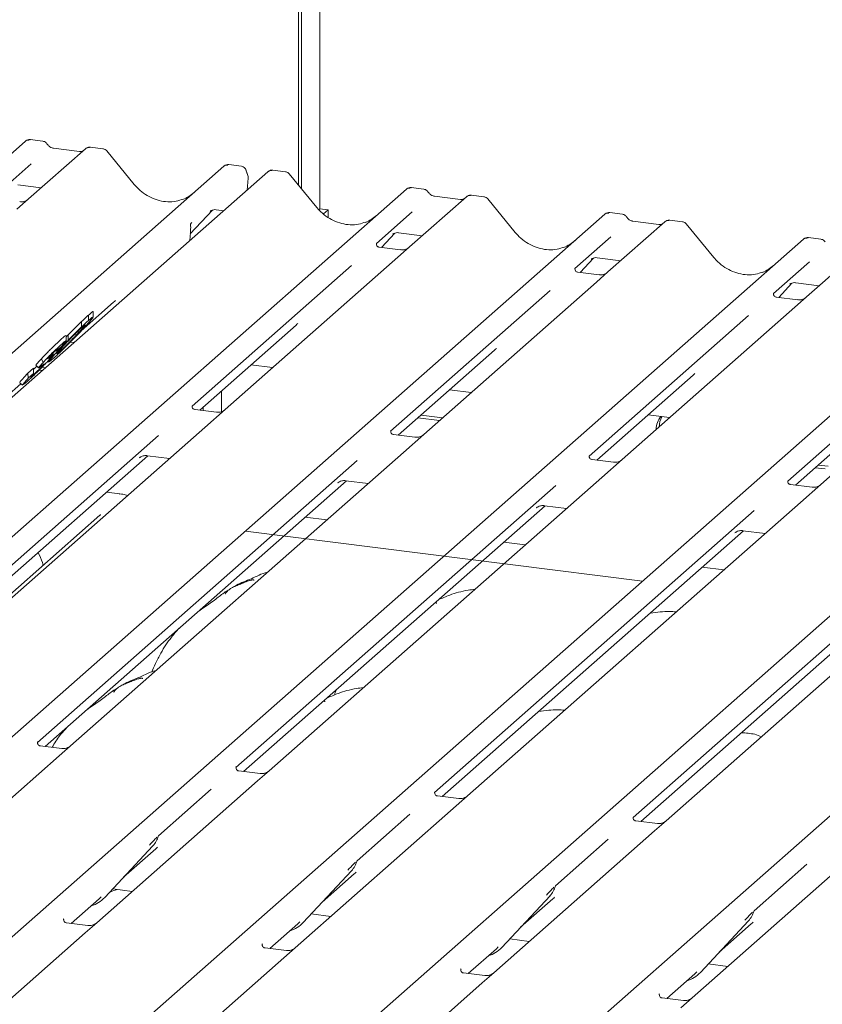
# Model space of a CAD drawing. Units: millimetres. Extents: x 5 to 415, y -14 to 292.
# Drawn here: x 293 to 305, y 122 to 135 of the extents above; entities that cross this region are included whole.
import ezdxf

# ---------------------------------------------------------------- set-up
doc = ezdxf.new("R2010")
doc.units = ezdxf.units.MM

msp = doc.modelspace()

# ---------------------------------------------------------------- linework, layer by layer
at = {"color": 7, "linetype": 'Continuous', "lineweight": 15}
for p, q in [((297.21118, 133.14878), (297.21118, 144.0595)), ((297.2536, 133.09713), (297.2536, 144.09692)), ((297.51051, 144.02179), (297.51051, 132.82122)), ((276.51481, 118.86945), (293.40274, 133.7632)), ((293.40274, 133.7632), (293.40315, 133.76357)), ((293.646, 133.76246), (293.4711, 133.78449)), ((294.15563, 133.61983), (293.79328, 133.66548)), ((293.79407, 133.66536), (293.79328, 133.66548)), ((294.48375, 133.65691), (294.30885, 133.67895)), ((294.24035, 133.65767), (293.44534, 132.95654)), ((294.15563, 133.61983), (294.15456, 133.61992)), ((294.24205, 133.65909), (294.23933, 133.65676)), ((294.92136, 133.15952), (294.5368, 133.62764)), ((279.28364, 118.52061), (296.17156, 133.41436)), ((293.48493, 133.44544), (292.98357, 133.00328)), ((296.17156, 133.41436), (296.17198, 133.41473)), ((296.41447, 133.41366), (296.23993, 133.43565)), ((296.78468, 133.33712), (279.89675, 118.44337)), ((296.793, 133.34312), (296.78522, 133.33714)), ((297.02808, 133.33636), (296.85354, 133.35835)), ((297.46569, 132.83897), (297.08113, 133.30709)), ((293.29477, 133.15501), (293.62344, 133.1136)), ((296.49375, 133.08054), (296.50858, 133.24737)), ((298.95916, 133.09306), (298.78425, 133.1151)), ((281.82796, 118.20006), (298.71589, 133.09381)), ((298.71589, 133.09381), (298.71631, 133.09418)), ((299.55351, 132.98828), (298.75849, 132.28714)), ((299.46878, 132.95043), (299.10643, 132.99609)), ((299.5552, 132.9897), (299.55249, 132.98737)), ((299.79691, 132.98752), (299.622, 133.00955)), ((293.44534, 132.95654), (293.28473, 132.81489)), ((300.23451, 132.49013), (299.84995, 132.95825)), ((284.59679, 117.85122), (301.48472, 132.74497)), ((295.70197, 132.46988), (296.01175, 132.80024)), ((295.98044, 132.78404), (295.98706, 132.79049)), ((296.0636, 132.80617), (296.16776, 132.79305)), ((297.51051, 132.82122), (297.49415, 132.80679)), ((297.51051, 132.82122), (297.62276, 132.80707)), ((297.62276, 132.80707), (297.55766, 132.74966)), ((297.62276, 132.70073), (297.62276, 132.80707)), ((298.79808, 132.77605), (298.29672, 132.33389)), ((301.48472, 132.74497), (301.48513, 132.74534)), ((301.72798, 132.74422), (301.55308, 132.76626)), ((295.70538, 132.601), (295.70537, 132.60071)), ((295.72357, 132.6296), (295.71459, 132.61911)), ((295.7148, 132.61923), (295.71723, 132.62231)), ((302.32233, 132.63944), (301.52732, 131.9383)), ((302.23761, 132.6016), (301.87526, 132.64725)), ((302.32403, 132.64086), (302.32131, 132.63853)), ((302.56573, 132.63868), (302.39083, 132.66071)), ((303.00334, 132.14129), (302.61878, 132.60941)), ((295.69535, 132.37642), (295.70337, 132.48955)), ((295.70336, 132.48952), (295.70499, 132.50909)), ((298.37036, 132.28163), (298.55608, 132.47969)), ((298.52477, 132.46349), (298.53139, 132.46993)), ((298.60793, 132.48562), (298.93659, 132.44421)), ((301.56691, 132.42721), (301.06555, 131.98505)), ((287.36562, 117.50238), (304.25354, 132.39613)), ((298.30171, 132.33979), (298.29718, 132.33499)), ((304.25354, 132.39613), (304.25396, 132.3965)), ((305.09116, 132.2906), (304.29615, 131.58946)), ((304.49681, 132.39538), (304.32191, 132.41742)), ((298.63595, 132.24817), (298.33705, 132.28583)), ((298.75849, 132.28714), (298.59789, 132.1455)), ((290.13444, 117.15354), (307.02237, 132.04729)), ((297.95156, 132.02948), (295.727, 130.0676)), ((298.59789, 132.1455), (296.18901, 130.02107)), ((301.13918, 131.93279), (301.3249, 132.13085)), ((301.2936, 132.11465), (301.30021, 132.12109)), ((301.37675, 132.13678), (301.70542, 132.09537)), ((304.33574, 132.07837), (303.83438, 131.63621)), ((301.07053, 131.99095), (301.06601, 131.98615)), ((301.40478, 131.89933), (301.10587, 131.93699)), ((301.52732, 131.9383), (301.36671, 131.79666)), ((301.36671, 131.79666), (298.95784, 129.67223)), ((303.90801, 131.58395), (304.09373, 131.78201)), ((304.06242, 131.76581), (304.06904, 131.77225)), ((304.14558, 131.78794), (304.47424, 131.74653)), ((292.90327, 116.8047), (309.7912, 131.69845)), ((300.72039, 131.68064), (298.49582, 129.71876)), ((303.83936, 131.64211), (303.83484, 131.63731)), ((294.18202, 131.11884), (294.6327, 131.5163)), ((304.17361, 131.55049), (303.8747, 131.58815)), ((304.29615, 131.58946), (304.13554, 131.44782)), ((294.28323, 131.26128), (294.28323, 131.33671)), ((294.34914, 131.30273), (294.34914, 131.38285)), ((295.67209, 116.45586), (312.56002, 131.34961)), ((303.48921, 131.3318), (301.26465, 129.36992)), ((304.13554, 131.44782), (301.72666, 129.32339)), ((294.18621, 131.17207), (294.18621, 131.24749)), ((295.83408, 130.01138), (297.17702, 131.19574)), ((293.97255, 131.03422), (293.99718, 131.05983)), ((293.99718, 130.98441), (293.99718, 131.05983)), ((306.90437, 131.09898), (304.49549, 128.97455)), ((293.97255, 130.98049), (293.97255, 131.05127)), ((294.02805, 130.95886), (294.08049, 130.95225)), ((306.25804, 130.98296), (304.03348, 129.02108)), ((293.78849, 130.77953), (293.78849, 130.8077)), ((293.90438, 130.89976), (293.82932, 130.83237)), ((293.82932, 130.83237), (293.85625, 130.8631)), ((293.84331, 130.79491), (293.87095, 130.81783)), ((293.87095, 130.81783), (293.87095, 130.83642)), ((298.60291, 129.66254), (299.94585, 130.8469)), ((293.62609, 130.72718), (293.64863, 130.67594)), ((293.71323, 130.69146), (293.72443, 130.68057)), ((293.79089, 130.73174), (293.73535, 130.68574)), ((296.54837, 130.64132), (296.84932, 130.60341)), ((293.43607, 130.52635), (293.51522, 130.59741)), ((293.43607, 130.52635), (293.44016, 130.4546)), ((293.44016, 130.4546), (293.51522, 130.52199)), ((293.51522, 130.52199), (293.51522, 130.59741)), ((293.54875, 130.63588), (293.5856, 130.60008)), ((293.55103, 130.63824), (293.549, 130.63784)), ((293.549, 130.63784), (293.58584, 130.60204)), ((293.58788, 130.60243), (293.58584, 130.60204)), ((293.62056, 130.62353), (293.59346, 130.60352)), ((293.59549, 130.57041), (293.64103, 130.56468)), ((293.63352, 130.60838), (293.68345, 130.60209)), ((293.13903, 130.19901), (293.34041, 130.37661)), ((293.32296, 130.39357), (293.3598, 130.35777)), ((293.42272, 130.40704), (293.37626, 130.3677)), ((293.47193, 130.46876), (293.50289, 130.49324)), ((301.37173, 129.3137), (302.71468, 130.49806)), ((296.13872, 130.28005), (296.13872, 129.99054)), ((299.3172, 130.29249), (299.61815, 130.25457)), ((304.14056, 128.96486), (305.4835, 130.14922)), ((296.06647, 129.9821), (295.76805, 130.0197)), ((295.83939, 130.01071), (295.83939, 130.01606)), ((295.88181, 130.00536), (295.88181, 130.05348)), ((296.18901, 130.02107), (295.90477, 129.7704)), ((298.87773, 129.90491), (299.17868, 129.867)), ((298.92016, 129.94233), (299.22111, 129.90441)), ((302.08603, 129.94365), (302.38697, 129.90573)), ((295.90477, 129.7704), (291.26316, 125.67688)), ((295.26041, 129.65611), (290.80139, 125.72363)), ((298.8353, 129.63326), (298.53688, 129.67086)), ((298.95784, 129.67223), (298.6736, 129.42156)), ((298.6736, 129.42156), (294.03199, 125.32804)), ((290.90823, 125.66719), (295.11142, 129.37405)), ((298.02924, 129.30727), (293.57022, 125.37479)), ((294.98934, 129.34336), (294.99816, 129.35195)), ((295.10318, 129.37509), (295.41237, 129.33614)), ((301.60413, 129.28442), (301.30571, 129.32202)), ((301.72666, 129.32339), (301.44242, 129.07272)), ((304.41539, 129.20723), (304.55745, 129.18934)), ((304.45781, 129.24465), (304.59988, 129.22675)), ((293.67706, 125.31835), (297.88025, 129.02521)), ((301.44242, 129.07272), (296.80081, 124.9792)), ((297.75816, 128.99452), (297.76698, 129.00311)), ((297.87201, 129.02625), (298.1812, 128.9873)), ((294.72132, 128.84283), (294.5356, 128.86623)), ((300.79807, 128.95843), (296.33905, 125.02595)), ((304.37295, 128.93558), (304.07453, 128.97318)), ((304.49549, 128.97455), (304.21125, 128.72388)), ((304.21125, 128.72388), (299.56964, 124.63036)), ((296.44588, 124.96951), (300.64907, 128.67637)), ((303.56689, 128.6096), (299.10787, 124.67711)), ((300.52699, 128.64568), (300.53581, 128.65427)), ((300.64083, 128.67741), (300.95002, 128.63846)), ((294.44275, 128.5429), (291.1498, 125.63878)), ((297.60537, 128.47947), (297.30443, 128.51739)), ((296.47196, 128.32414), (302.00962, 127.62646)), ((299.21471, 124.62067), (303.4179, 128.32754)), ((306.98008, 128.37504), (302.33847, 124.28152)), ((303.40966, 128.32857), (303.71885, 128.28962)), ((300.3742, 128.13063), (300.07325, 128.16855)), ((306.33572, 128.26076), (301.8767, 124.32827)), ((303.29582, 128.29684), (303.30464, 128.30543)), ((301.98353, 124.27183), (306.18673, 127.9787)), ((303.14303, 127.78179), (302.84208, 127.81971)), ((297.74186, 126.11245), (297.72371, 126.07005)), ((297.72459, 126.06968), (297.71217, 126.03578)), ((293.5752, 125.38069), (293.57068, 125.37589)), ((293.90945, 125.28907), (293.61054, 125.32673)), ((294.03199, 125.32804), (293.87138, 125.1864)), ((293.87138, 125.1864), (291.62782, 123.20777)), ((296.34403, 125.03185), (296.3395, 125.02705)), ((296.67828, 124.94023), (296.37937, 124.97789)), ((296.80081, 124.9792), (296.64021, 124.83756)), ((296.64021, 124.83756), (294.39665, 122.85893)), ((295.99388, 124.72154), (295.25901, 124.07345)), ((299.11285, 124.68301), (299.10833, 124.67821)), ((299.4471, 124.59139), (299.1482, 124.62905)), ((299.56964, 124.63036), (299.40903, 124.48872)), ((299.40903, 124.48872), (297.16548, 122.51009)), ((298.76271, 124.3727), (298.02784, 123.72461)), ((301.88168, 124.33417), (301.87716, 124.32937)), ((302.21593, 124.24255), (301.91702, 124.28021)), ((302.33847, 124.28152), (302.17786, 124.13988)), ((295.25377, 124.06198), (295.25765, 124.07148)), ((302.17786, 124.13988), (299.9343, 122.16125)), ((294.50945, 123.21108), (295.1814, 123.93356)), ((295.1814, 123.93356), (295.1809, 123.93307)), ((301.53153, 124.02386), (300.79666, 123.37577)), ((294.77151, 123.49285), (295.21934, 123.8878)), ((304.94669, 123.79104), (302.70313, 121.81241)), ((298.0226, 123.71314), (298.02647, 123.72264)), ((304.30036, 123.67502), (303.56549, 123.02693)), ((297.27827, 122.86224), (297.95023, 123.58472)), ((297.54034, 123.14401), (297.98817, 123.53896)), ((297.95023, 123.58472), (297.94973, 123.58423)), ((300.79143, 123.3643), (300.7953, 123.3738)), ((294.60757, 123.31658), (294.59633, 123.29)), ((294.61979, 123.32972), (294.89164, 123.29547)), ((300.0471, 122.5134), (300.71905, 123.23588)), ((300.71905, 123.23588), (300.71855, 123.23539)), ((294.04172, 122.84923), (294.43284, 123.19417)), ((294.43284, 123.19417), (294.45931, 123.21995)), ((294.50945, 123.21108), (294.50894, 123.21059)), ((300.30916, 122.79517), (300.757, 123.19012)), ((297.38861, 122.98088), (297.66047, 122.94663)), ((303.56025, 123.01546), (303.56413, 123.02497)), ((293.93987, 122.91158), (293.93534, 122.90678)), ((294.27411, 122.81996), (293.97521, 122.85761)), ((294.39665, 122.85893), (294.23604, 122.71729)), ((296.81055, 122.5004), (297.20167, 122.84533)), ((297.20167, 122.84533), (297.22813, 122.87111)), ((297.27827, 122.86224), (297.27777, 122.86175)), ((302.81593, 122.16456), (303.48788, 122.88704)), ((303.07799, 122.44633), (303.52582, 122.84128)), ((303.48788, 122.88704), (303.48738, 122.88655)), ((294.23604, 122.71729), (291.99249, 120.73866)), ((296.70869, 122.56274), (296.70417, 122.55794)), ((300.15744, 122.63204), (300.42929, 122.59779)), ((297.04294, 122.47112), (296.74403, 122.50878)), ((297.16548, 122.51009), (297.00487, 122.36845)), ((299.57937, 122.15156), (299.9705, 122.49649)), ((299.9705, 122.49649), (299.99696, 122.52227)), ((300.0471, 122.5134), (300.0466, 122.51291)), ((297.00487, 122.36845), (294.76131, 120.38982)), ((302.92627, 122.2832), (303.19812, 122.24895)), ((299.47752, 122.2139), (299.47299, 122.2091)), ((299.81176, 122.12228), (299.51286, 122.15994)), ((299.9343, 122.16125), (299.7737, 122.01961)), ((302.3482, 121.80272), (302.73932, 122.14765)), ((302.73932, 122.14765), (302.76578, 122.17343)), ((302.81593, 122.16456), (302.81542, 122.16408)), ((299.7737, 122.01961), (297.53014, 120.04098)), ((302.24634, 121.86506), (302.24182, 121.86026)), ((302.58059, 121.77344), (302.28169, 121.8111)), ((302.70313, 121.81241), (302.54252, 121.67077))]:
    msp.add_line(p, q, dxfattribs=at)
at = {"color": 7, "linetype": 'Continuous', "lineweight": 15, "flags": 128}
msp.add_lwpolyline([(294.71132, 128.83888), (294.71671, 128.84225), (294.72132, 128.84283)], dxfattribs=at)
at = {"color": 7, "linetype": 'Continuous', "lineweight": 15}
for centre, radius, start, end in [((293.44619, 133.71262), 0.06669, 81.841587, 130.661207), ((293.44811, 133.71151), 0.06879, 82.627645, 130.810808), ((294.2863, 133.60587), 0.06926, 82.763885, 129.737753), ((296.21501, 133.36378), 0.06669, 81.841587, 130.661207), ((296.21694, 133.36267), 0.06879, 82.627645, 130.810808), ((296.38906, 133.258), 0.12, 0, 26.795649), ((296.38906, 133.258), 0.12, 354.919592, 0), ((296.83209, 133.28667), 0.0691, 82.595888, 124.97484), ((298.75934, 133.04322), 0.06669, 81.841587, 130.661207), ((298.76126, 133.04211), 0.06879, 82.627645, 130.810808), ((299.59945, 132.93647), 0.06926, 82.763885, 129.737753), ((301.52817, 132.69438), 0.06669, 81.841587, 130.661207), ((301.53009, 132.69327), 0.06879, 82.627645, 130.810808), ((302.36828, 132.58763), 0.06926, 82.763885, 129.737753), ((304.29699, 132.34554), 0.06669, 81.841587, 130.661207), ((304.29892, 132.34443), 0.06879, 82.627645, 130.810808), ((302.43607, 129.75324), 0.23602, 134.866461, 182.935965), ((302.48301, 129.78997), 0.24049, 147.501427, 182.717449), ((294.9427, 124.15301), 0.32421, 317.282894, 344.881837), ((297.71152, 123.80417), 0.32421, 317.282894, 344.881837), ((300.48035, 123.45533), 0.32421, 317.282894, 344.881837), ((294.20807, 123.49213), 0.41205, 285.983139, 316.901652), ((303.24918, 123.10649), 0.32421, 317.282894, 344.881837), ((296.9769, 123.14329), 0.41205, 285.983139, 316.901652), ((299.74572, 122.79445), 0.41205, 285.983139, 316.901652), ((302.51455, 122.44561), 0.41205, 285.983139, 316.901652)]:
    msp.add_arc(centre, radius, start, end, dxfattribs=at)
for centre, major_axis, ratio, start_param, end_param in [((295.3513, 133.54429), (-0.28732, 0.57583), 0.91341487, 3.06791717, 3.37988787), ((297.89563, 133.22374), (-0.28732, 0.57583), 0.91341487, 3.06791717, 3.37988787), ((295.45063, 132.35005), (0.30315, 0.31895), 0.02768017, 5.71290404, 5.79959788), ((300.66445, 132.8749), (-0.28732, 0.57583), 0.91341487, 3.06791717, 3.37988787), ((303.43328, 132.52606), (-0.28732, 0.57583), 0.91341487, 3.06791717, 3.37988787), ((294.30682, 131.8689), (0.34823, -0.33107), 0.85686568, 6.20780671, 6.29507317), ((296.85115, 131.54835), (0.34823, -0.33107), 0.85686568, 6.20780671, 6.29507317), ((299.61997, 131.19951), (0.34823, -0.33107), 0.85686568, 6.20780671, 6.29507317), ((302.3888, 130.85067), (0.34823, -0.33107), 0.85686568, 6.20780671, 6.29507317), ((294.89347, 124.24041), (0.34823, -0.33107), 0.85686568, 6.20780671, 6.29507317), ((297.66229, 123.89157), (0.34823, -0.33107), 0.85686568, 6.20780671, 6.29507317), ((300.43112, 123.54273), (0.34823, -0.33107), 0.85686568, 6.20780671, 6.29507317), ((303.19995, 123.19389), (0.34823, -0.33107), 0.85686568, 6.20780671, 6.29507317)]:
    msp.add_ellipse(centre, major_axis=major_axis, ratio=ratio, start_param=start_param, end_param=end_param, dxfattribs=at)
for points, knots in [([(293.4723, 133.78368), (293.47088, 133.78409), (293.45946, 133.7874), (293.43595, 133.78312), (293.41461, 133.77323), (293.40481, 133.76497), (293.40315, 133.76357)], [0, 0, 0, 0, 0.059817639, 0.482104862, 0.912504496, 1, 1, 1, 1]), ([(293.70382, 133.7246), (293.70018, 133.7302), (293.69117, 133.74407), (293.67009, 133.75766), (293.6531, 133.76045), (293.64585, 133.76164)], [0, 0, 0, 0, 0.27949798, 0.69245984, 1, 1, 1, 1]), ([(293.79328, 133.66548), (293.78751, 133.66651), (293.77069, 133.6695), (293.7409, 133.6842), (293.71665, 133.7071), (293.70609, 133.72317), (293.70361, 133.72694)], [0, 0, 0, 0, 0.17964884, 0.52395871, 0.88853061, 1, 1, 1, 1]), ([(294.30884, 133.67771), (294.30521, 133.67851), (294.29137, 133.68156), (294.26612, 133.67482), (294.24437, 133.66394), (294.23682, 133.65372), (294.23586, 133.65243)], [0, 0, 0, 0, 0.13780127, 0.52642118, 0.94030225, 1, 1, 1, 1]), ([(294.20136, 133.62881), (294.19578, 133.62549), (294.18292, 133.61784), (294.1655, 133.61911), (294.15563, 133.61983)], [0, 0, 0, 0, 0.43369018, 1, 1, 1, 1]), ([(294.53609, 133.62652), (294.53356, 133.63005), (294.52527, 133.64164), (294.50615, 133.65279), (294.4898, 133.65504), (294.48325, 133.65594)], [0, 0, 0, 0, 0.20809522, 0.68307321, 1, 1, 1, 1]), ([(296.24112, 133.43484), (296.23971, 133.43525), (296.22829, 133.43856), (296.20477, 133.43428), (296.18343, 133.42439), (296.17363, 133.41613), (296.17198, 133.41473)], [0, 0, 0, 0, 0.059817639, 0.482104862, 0.912504496, 1, 1, 1, 1]), ([(296.48229, 133.34858), (296.48146, 133.35388), (296.47916, 133.36869), (296.46447, 133.38983), (296.44209, 133.40624), (296.42393, 133.41341), (296.41495, 133.41348), (296.41445, 133.41348)], [0, 0, 0, 0, 0.15901911, 0.44399901, 0.73218233, 0.98504139, 1, 1, 1, 1]), ([(296.49617, 133.31209), (296.49466, 133.31522), (296.48864, 133.3277), (296.48552, 133.34089), (296.48317, 133.35078)], [0, 0, 0, 0, 0.2502424, 1, 1, 1, 1]), ([(296.8537, 133.35694), (296.84751, 133.35787), (296.83135, 133.36029), (296.80923, 133.35473), (296.79729, 133.34527), (296.79335, 133.34214)], [0, 0, 0, 0, 0.294054161, 0.766651183, 1, 1, 1, 1]), ([(297.08021, 133.30623), (297.07775, 133.30966), (297.06951, 133.32115), (297.05051, 133.33221), (297.0342, 133.33447), (297.02769, 133.33537)], [0, 0, 0, 0, 0.20425876, 0.682667, 1, 1, 1, 1]), ([(295.60548, 132.95578), (295.57193, 132.94425), (295.5024, 132.92036), (295.38783, 132.91403), (295.26987, 132.93044), (295.15493, 132.97146), (295.04814, 133.03488), (294.97134, 133.10138), (294.93261, 133.14644), (294.92136, 133.15952)], [0, 0, 0, 0, 0.14848426, 0.30774447, 0.46603006, 0.62333899, 0.77992554, 0.93610536, 1, 1, 1, 1]), ([(298.78548, 133.11427), (298.78406, 133.11469), (298.77263, 133.118), (298.7491, 133.11372), (298.72776, 133.10384), (298.71796, 133.09557), (298.71631, 133.09418)], [0, 0, 0, 0, 0.060274535, 0.482356541, 0.912547016, 1, 1, 1, 1]), ([(299.01697, 133.0552), (299.01334, 133.0608), (299.00432, 133.07467), (298.98324, 133.08827), (298.96625, 133.09105), (298.959, 133.09224)], [0, 0, 0, 0, 0.27949798, 0.69245983, 1, 1, 1, 1]), ([(299.10643, 132.99609), (299.10066, 132.99711), (299.08384, 133.0001), (299.05406, 133.0148), (299.02981, 133.0377), (299.01924, 133.05378), (299.01677, 133.05754)], [0, 0, 0, 0, 0.17964884, 0.52395871, 0.88853061, 1, 1, 1, 1]), ([(299.62199, 133.00832), (299.61836, 133.00912), (299.60452, 133.01216), (299.57927, 133.00543), (299.55752, 132.99454), (299.54997, 132.98432), (299.54902, 132.98304)], [0, 0, 0, 0, 0.13780127, 0.52642118, 0.94030225, 1, 1, 1, 1]), ([(299.84904, 132.95739), (299.84657, 132.96083), (299.83834, 132.97231), (299.81934, 132.98337), (299.80302, 132.98563), (299.79652, 132.98653)], [0, 0, 0, 0, 0.20425876, 0.682667, 1, 1, 1, 1]), ([(293.43351, 132.94557), (293.43363, 132.94566), (293.43389, 132.94587), (293.42882, 132.94202), (293.41638, 132.93404), (293.38836, 132.92149), (293.35439, 132.91314), (293.33048, 132.91837), (293.32342, 132.91991)], [0, 0, 0, 0, 0.07675951, 0.174150614, 0.291317948, 0.49169711, 0.849923522, 1, 1, 1, 1]), ([(299.51451, 132.95942), (299.50893, 132.9561), (299.49607, 132.94844), (299.47865, 132.94971), (299.46878, 132.95043)], [0, 0, 0, 0, 0.43369018, 1, 1, 1, 1]), ([(295.98181, 132.786), (295.98181, 132.786), (295.98088, 132.78521), (295.98317, 132.78714), (295.98933, 132.79116), (296.00372, 132.79904), (296.02897, 132.80631), (296.05237, 132.80943), (296.06422, 132.8058), (296.06509, 132.80554)], [0, 0, 0, 0, 0.00007344, 0.154662674, 0.261835543, 0.395307263, 0.670058007, 0.975918735, 1, 1, 1, 1]), ([(298.1498, 132.63522), (298.11626, 132.6237), (298.04672, 132.5998), (297.93216, 132.59348), (297.81419, 132.60989), (297.69926, 132.6509), (297.59246, 132.71433), (297.51566, 132.78083), (297.47693, 132.82588), (297.46569, 132.83897)], [0, 0, 0, 0, 0.14848426, 0.30774447, 0.46603006, 0.62333899, 0.77992554, 0.93610536, 1, 1, 1, 1]), ([(301.55431, 132.76544), (301.55288, 132.76585), (301.54146, 132.76916), (301.51793, 132.76488), (301.49659, 132.755), (301.48679, 132.74673), (301.48513, 132.74534)], [0, 0, 0, 0, 0.06027454, 0.48235654, 0.91254702, 1, 1, 1, 1]), ([(301.7858, 132.70636), (301.78216, 132.71196), (301.77315, 132.72583), (301.75207, 132.73943), (301.73508, 132.74221), (301.72783, 132.7434)], [0, 0, 0, 0, 0.27949798, 0.69245984, 1, 1, 1, 1]), ([(301.87526, 132.64725), (301.86949, 132.64827), (301.85267, 132.65126), (301.82288, 132.66596), (301.79863, 132.68886), (301.78807, 132.70494), (301.78559, 132.7087)], [0, 0, 0, 0, 0.17964884, 0.52395871, 0.88853061, 1, 1, 1, 1]), ([(295.70672, 132.58098), (295.70614, 132.58294), (295.70471, 132.58774), (295.70481, 132.59274), (295.70499, 132.59717), (295.70512, 132.5987), (295.70528, 132.60006), (295.70528, 132.60004), (295.70527, 132.6), (295.70526, 132.59992), (295.70524, 132.5997), (295.70515, 132.59897), (295.70471, 132.59524), (295.70443, 132.5916), (295.7042, 132.58851)], [0, 0, 0, 0, 0.21145958, 0.51851242, 0.66781512, 0.741547, 0.77808497, 0.7791947, 0.78047196, 0.78234057, 0.78593691, 0.79494451, 0.82620649, 1, 1, 1, 1]), ([(295.70537, 132.60052), (295.70608, 132.60356), (295.7072, 132.60836), (295.71279, 132.61593), (295.71484, 132.6187)], [0, 0, 0, 0, 0.634224656, 1, 1, 1, 1]), ([(295.70644, 132.57133), (295.70644, 132.57133), (295.70645, 132.57136), (295.70649, 132.57165), (295.70678, 132.57427), (295.70706, 132.57807), (295.70596, 132.58048), (295.70573, 132.58098)], [0, 0, 0, 0, 0.00031738, 0.00980466, 0.09041326, 0.8102732, 1, 1, 1, 1]), ([(295.7081, 132.55772), (295.70813, 132.56358), (295.70816, 132.5713), (295.70623, 132.57911), (295.70577, 132.58099)], [0, 0, 0, 0, 0.75942748, 1, 1, 1, 1]), ([(302.28334, 132.61058), (302.27776, 132.60726), (302.2649, 132.5996), (302.24748, 132.60087), (302.23761, 132.6016)], [0, 0, 0, 0, 0.43369018, 1, 1, 1, 1]), ([(302.39082, 132.65948), (302.38719, 132.66028), (302.37335, 132.66332), (302.3481, 132.65659), (302.32635, 132.6457), (302.3188, 132.63548), (302.31784, 132.6342)], [0, 0, 0, 0, 0.13780127, 0.52642118, 0.94030225, 1, 1, 1, 1]), ([(302.61787, 132.60855), (302.6154, 132.61199), (302.60717, 132.62347), (302.58816, 132.63453), (302.57185, 132.63679), (302.56534, 132.63769)], [0, 0, 0, 0, 0.204258759, 0.682666995, 1, 1, 1, 1]), ([(295.70494, 132.50906), (295.70524, 132.51191), (295.70692, 132.52829), (295.70722, 132.54409), (295.70747, 132.55714)], [0, 0, 0, 0, 0.17430513, 1, 1, 1, 1]), ([(298.52613, 132.46544), (298.52613, 132.46544), (298.52521, 132.46466), (298.5275, 132.46658), (298.53365, 132.4706), (298.54804, 132.47849), (298.5733, 132.48576), (298.59669, 132.48888), (298.60855, 132.48525), (298.60941, 132.48498)], [0, 0, 0, 0, 0.00007344, 0.154662674, 0.261835543, 0.395307263, 0.670058007, 0.975918735, 1, 1, 1, 1]), ([(300.91863, 132.28639), (300.88508, 132.27486), (300.81555, 132.25096), (300.70099, 132.24464), (300.58302, 132.26105), (300.46809, 132.30206), (300.36129, 132.36549), (300.28449, 132.43199), (300.24576, 132.47704), (300.23451, 132.49013)], [0, 0, 0, 0, 0.14848426, 0.30774447, 0.46603006, 0.62333899, 0.77992554, 0.93610536, 1, 1, 1, 1]), ([(298.33775, 132.28627), (298.33628, 132.28628), (298.3263, 132.2864), (298.31867, 132.29204), (298.3036, 132.2998), (298.29613, 132.33041), (298.29796, 132.33516), (298.2985, 132.33655)], [0, 0, 0, 0, 0.034935398, 0.237462004, 0.531089036, 0.86328881, 1, 1, 1, 1]), ([(304.32314, 132.4166), (304.32171, 132.41701), (304.31028, 132.42032), (304.28675, 132.41605), (304.26541, 132.40616), (304.25561, 132.39789), (304.25396, 132.3965)], [0, 0, 0, 0, 0.06027454, 0.48235654, 0.91254702, 1, 1, 1, 1]), ([(304.55463, 132.35753), (304.55099, 132.36312), (304.54197, 132.37699), (304.52089, 132.39059), (304.5039, 132.39338), (304.49665, 132.39456)], [0, 0, 0, 0, 0.27949798, 0.69245984, 1, 1, 1, 1]), ([(298.74667, 132.27618), (298.74678, 132.27627), (298.74705, 132.27647), (298.74197, 132.27262), (298.72953, 132.26465), (298.70151, 132.2521), (298.66754, 132.24374), (298.64363, 132.24897), (298.63657, 132.25052)], [0, 0, 0, 0, 0.07675951, 0.174150614, 0.291317948, 0.49169711, 0.849923522, 1, 1, 1, 1]), ([(301.29496, 132.1166), (301.29496, 132.1166), (301.29404, 132.11582), (301.29632, 132.11774), (301.30248, 132.12176), (301.31687, 132.12965), (301.34213, 132.13692), (301.36556, 132.14004), (301.37744, 132.13639), (301.37834, 132.13611)], [0, 0, 0, 0, 0.00007337, 0.15451605, 0.26158731, 0.3949325, 0.66942277, 0.97499354, 1, 1, 1, 1]), ([(303.68746, 131.93755), (303.65391, 131.92602), (303.58438, 131.90212), (303.46981, 131.8958), (303.35185, 131.91221), (303.23691, 131.95322), (303.13012, 132.01665), (303.05332, 132.08315), (303.01459, 132.12821), (303.00334, 132.14129)], [0, 0, 0, 0, 0.14848426, 0.30774447, 0.46603006, 0.62333899, 0.77992554, 0.93610536, 1, 1, 1, 1]), ([(301.10658, 131.93743), (301.10511, 131.93744), (301.09512, 131.93756), (301.0875, 131.9432), (301.07243, 131.95096), (301.06496, 131.98157), (301.06679, 131.98632), (301.06733, 131.98771)], [0, 0, 0, 0, 0.0349354, 0.237462, 0.53108904, 0.86328881, 1, 1, 1, 1]), ([(301.51549, 131.92734), (301.51561, 131.92743), (301.51587, 131.92763), (301.5108, 131.92378), (301.49836, 131.91581), (301.47034, 131.90326), (301.43637, 131.8949), (301.41246, 131.90013), (301.4054, 131.90168)], [0, 0, 0, 0, 0.07675951, 0.17415061, 0.29131795, 0.49169711, 0.84992352, 1, 1, 1, 1]), ([(304.06379, 131.76777), (304.06379, 131.76777), (304.06286, 131.76698), (304.06515, 131.7689), (304.07131, 131.77292), (304.0857, 131.78081), (304.11095, 131.78808), (304.13435, 131.7912), (304.1462, 131.78757), (304.14707, 131.7873)], [0, 0, 0, 0, 0.00007344, 0.15466267, 0.26183554, 0.39530726, 0.67005801, 0.97591874, 1, 1, 1, 1]), ([(303.8754, 131.58859), (303.87393, 131.5886), (303.86395, 131.58872), (303.85633, 131.59436), (303.84125, 131.60212), (303.83378, 131.63273), (303.83562, 131.63748), (303.83615, 131.63887)], [0, 0, 0, 0, 0.0349354, 0.237462, 0.53108904, 0.86328881, 1, 1, 1, 1]), ([(304.28432, 131.5785), (304.28443, 131.57859), (304.2847, 131.57879), (304.27962, 131.57495), (304.26719, 131.56697), (304.23917, 131.55442), (304.20519, 131.54606), (304.18129, 131.5513), (304.17423, 131.55284)], [0, 0, 0, 0, 0.07675951, 0.17415061, 0.29131795, 0.49169711, 0.84992352, 1, 1, 1, 1]), ([(294.18621, 131.24749), (294.20685, 131.26691), (294.24373, 131.30161), (294.27115, 131.32598), (294.28323, 131.33671)], [0, 0, 0, 0, 0.55971309, 1, 1, 1, 1]), ([(294.28323, 131.33671), (294.29834, 131.34975), (294.32855, 131.37581), (294.35125, 131.39275), (294.34681, 131.38462), (294.34581, 131.38278)], [0, 0, 0, 0, 0.43661292, 0.87261077, 1, 1, 1, 1]), ([(293.99718, 131.05983), (294.03615, 131.09942), (294.10585, 131.1702), (294.16162, 131.22384), (294.18621, 131.24749)], [0, 0, 0, 0, 0.55918571, 1, 1, 1, 1]), ([(294.14204, 131.08941), (294.16759, 131.11704), (294.21848, 131.17207), (294.23295, 131.19191), (294.24016, 131.20179)], [0, 0, 0, 0, 0.50205553, 1, 1, 1, 1]), ([(294.18621, 131.17207), (294.20685, 131.19149), (294.24373, 131.22618), (294.27115, 131.25055), (294.28323, 131.26128)], [0, 0, 0, 0, 0.55971309, 1, 1, 1, 1]), ([(294.23788, 131.20112), (294.23698, 131.2016), (294.23481, 131.20278), (294.21534, 131.1858), (294.20396, 131.17588)], [0, 0, 0, 0, 0.41592654, 1, 1, 1, 1]), ([(294.34337, 131.29997), (294.3311, 131.28434), (294.30652, 131.25304), (294.24371, 131.18497), (294.21226, 131.15089)], [0, 0, 0, 0, 0.499209504, 1, 1, 1, 1]), ([(294.28323, 131.26128), (294.30699, 131.28206), (294.34498, 131.3153), (294.34244, 131.3062), (294.34149, 131.30279)], [0, 0, 0, 0, 0.62527991, 1, 1, 1, 1]), ([(294.21226, 131.15089), (294.18388, 131.1206), (294.12722, 131.06011), (294.02979, 130.96004), (293.93517, 130.86605), (293.85188, 130.78639), (293.81124, 130.74997), (293.79089, 130.73174)], [0, 0, 0, 0, 0.18668295, 0.37286683, 0.55942911, 0.77947702, 1, 1, 1, 1]), ([(293.87095, 130.81783), (293.88817, 130.83342), (293.92253, 130.86452), (294.00045, 130.94114), (294.07931, 131.02235), (294.1211, 131.06703), (294.14204, 131.08941)], [0, 0, 0, 0, 0.280339072, 0.559495323, 0.779264288, 1, 1, 1, 1]), ([(294.20396, 131.17588), (294.18696, 131.16053), (294.15303, 131.12989), (294.07585, 131.05417), (293.99676, 130.97276), (293.95495, 130.92807), (293.934, 130.90568)], [0, 0, 0, 0, 0.28051541, 0.55957054, 0.77925255, 1, 1, 1, 1]), ([(293.99718, 130.98441), (294.03615, 131.02399), (294.10585, 131.09477), (294.16162, 131.14842), (294.18621, 131.17207)], [0, 0, 0, 0, 0.559185708, 1, 1, 1, 1]), ([(294.14204, 131.08941), (294.1405, 131.09378), (294.13794, 131.10099), (294.13549, 131.10821), (294.13453, 131.11105)], [0, 0, 0, 0, 0.60523876, 1, 1, 1, 1]), ([(293.62609, 130.72718), (293.65131, 130.75416), (293.69035, 130.79593), (293.74945, 130.8558), (293.80475, 130.9104), (293.86179, 130.96448), (293.89434, 130.99355), (293.91063, 131.00811)], [0, 0, 0, 0, 0.23306503, 0.36082464, 0.48867017, 0.74395617, 1, 1, 1, 1]), ([(293.64863, 130.67594), (293.668, 130.69643), (293.70156, 130.73194), (293.7525, 130.78342), (293.80662, 130.83676), (293.86251, 130.8897), (293.89458, 130.91834), (293.91063, 130.93269)], [0, 0, 0, 0, 0.18524938, 0.32095861, 0.45678313, 0.72801353, 1, 1, 1, 1]), ([(293.8583, 130.8383), (293.88275, 130.86449), (293.92641, 130.91124), (293.97556, 130.96206), (293.99718, 130.98441)], [0, 0, 0, 0, 0.56018173, 1, 1, 1, 1]), ([(293.91063, 130.93269), (293.92627, 130.9463), (293.95749, 130.97347), (293.97846, 130.98743), (293.96322, 130.96445), (293.92397, 130.9213), (293.90438, 130.89976)], [0, 0, 0, 0, 0.28138543, 0.56166188, 0.78118367, 1, 1, 1, 1]), ([(293.91063, 131.00811), (293.92938, 131.02462), (293.96266, 131.05393), (293.96635, 131.05217), (293.96797, 131.05141)], [0, 0, 0, 0, 0.56322689, 1, 1, 1, 1]), ([(293.70964, 130.72547), (293.71462, 130.7282), (293.72458, 130.73368), (293.75716, 130.76037), (293.7768, 130.7742), (293.79182, 130.78532), (293.78819, 130.77974), (293.78804, 130.77951)], [0, 0, 0, 0, 0.26378878, 0.52854442, 0.79323098, 0.99144283, 1, 1, 1, 1]), ([(293.73232, 130.68869), (293.72962, 130.68787), (293.72259, 130.68572), (293.76811, 130.74031), (293.82821, 130.80561), (293.8583, 130.8383)], [0, 0, 0, 0, 0.23738763, 0.61817916, 1, 1, 1, 1]), ([(293.76797, 130.78808), (293.76046, 130.78068), (293.74707, 130.76747), (293.73355, 130.75314), (293.72761, 130.74684)], [0, 0, 0, 0, 0.56019706, 1, 1, 1, 1]), ([(293.83313, 130.84884), (293.82343, 130.84022), (293.80612, 130.82484), (293.77962, 130.7993), (293.76797, 130.78808)], [0, 0, 0, 0, 0.560516203, 1, 1, 1, 1]), ([(293.85927, 130.86899), (293.85977, 130.86986), (293.86328, 130.87582), (293.84703, 130.86128), (293.83313, 130.84884)], [0, 0, 0, 0, 0.14490404, 1, 1, 1, 1]), ([(293.934, 130.90568), (293.90972, 130.87933), (293.86133, 130.82681), (293.83309, 130.79234), (293.8374, 130.79386), (293.83804, 130.79408)], [0, 0, 0, 0, 0.46153899, 0.92003398, 1, 1, 1, 1]), ([(293.7149, 130.69322), (293.70075, 130.67818), (293.67245, 130.64807), (293.60959, 130.58367), (293.53675, 130.51167), (293.4721, 130.45107), (293.43919, 130.42173), (293.42272, 130.40704)], [0, 0, 0, 0, 0.12493755, 0.25007297, 0.49867272, 0.74907631, 1, 1, 1, 1]), ([(293.549, 130.63784), (293.55416, 130.64558), (293.5634, 130.65943), (293.6069, 130.70644), (293.62609, 130.72718)], [0, 0, 0, 0, 0.55883774, 1, 1, 1, 1]), ([(293.58584, 130.60204), (293.58983, 130.6083), (293.59695, 130.61946), (293.63285, 130.65869), (293.64863, 130.67594)], [0, 0, 0, 0, 0.56029752, 1, 1, 1, 1]), ([(293.65772, 130.65226), (293.6511, 130.64723), (293.63927, 130.63824), (293.62628, 130.62802), (293.62056, 130.62353)], [0, 0, 0, 0, 0.55996963, 1, 1, 1, 1]), ([(293.64141, 130.62823), (293.64837, 130.63586), (293.66234, 130.65118), (293.66623, 130.65798), (293.66095, 130.65443), (293.65772, 130.65226)], [0, 0, 0, 0, 0.27814977, 0.55795386, 1, 1, 1, 1]), ([(293.72761, 130.74684), (293.72449, 130.74345), (293.71825, 130.73667), (293.71147, 130.72868), (293.71034, 130.72668), (293.70964, 130.72547)], [0, 0, 0, 0, 0.27985034, 0.56050017, 1, 1, 1, 1]), ([(293.7796, 130.76638), (293.77928, 130.76584), (293.77671, 130.76163), (293.75502, 130.73676), (293.72828, 130.70775), (293.7149, 130.69322)], [0, 0, 0, 0, 0.068101128, 0.533525263, 1, 1, 1, 1]), ([(293.32636, 130.39706), (293.32534, 130.3974), (293.32237, 130.39841), (293.36215, 130.44553), (293.41136, 130.49933), (293.43607, 130.52635)], [0, 0, 0, 0, 0.20509375, 0.60084259, 1, 1, 1, 1]), ([(293.51522, 130.52199), (293.50138, 130.50655), (293.47693, 130.47928), (293.47488, 130.4742), (293.47399, 130.472)], [0, 0, 0, 0, 0.56638649, 1, 1, 1, 1]), ([(293.50289, 130.49324), (293.51918, 130.5078), (293.54361, 130.52964), (293.59053, 130.57567), (293.62068, 130.60623), (293.63451, 130.6209), (293.64141, 130.62823)], [0, 0, 0, 0, 0.50014689, 0.75004482, 0.87518528, 1, 1, 1, 1]), ([(293.51522, 130.58003), (293.52686, 130.59015), (293.53907, 130.60078), (293.5608, 130.62217), (293.56183, 130.62318)], [0, 0, 0, 0, 0.95295867, 1, 1, 1, 1]), ([(293.36378, 130.3619), (293.36221, 130.36097), (293.3552, 130.35683), (293.37975, 130.38759), (293.42001, 130.43224), (293.44016, 130.4546)], [0, 0, 0, 0, 0.12645211, 0.56275686, 1, 1, 1, 1]), ([(295.76868, 130.02019), (295.76698, 130.02022), (295.75676, 130.02037), (295.74812, 130.02612), (295.73404, 130.03603), (295.72492, 130.06167), (295.73046, 130.0732), (295.72915, 130.07123), (295.72912, 130.07118)], [0, 0, 0, 0, 0.04066482, 0.24543593, 0.54401333, 0.84739572, 0.99573961, 1, 1, 1, 1]), ([(296.17728, 130.01018), (296.17742, 130.0103), (296.1778, 130.0106), (296.17381, 130.00751), (296.16319, 130.00045), (296.13651, 129.98738), (296.10148, 129.97772), (296.07533, 129.98291), (296.06703, 129.98455)], [0, 0, 0, 0, 0.058870438, 0.156492219, 0.266326557, 0.446440338, 0.824303959, 1, 1, 1, 1]), ([(298.5375, 129.67136), (298.53581, 129.67138), (298.52558, 129.67153), (298.51695, 129.67728), (298.50287, 129.68719), (298.49374, 129.71283), (298.49929, 129.72436), (298.49798, 129.72239), (298.49794, 129.72234)], [0, 0, 0, 0, 0.04066482, 0.24543593, 0.54401333, 0.84739572, 0.99573961, 1, 1, 1, 1]), ([(298.94611, 129.66134), (298.94625, 129.66146), (298.94663, 129.66177), (298.94264, 129.65867), (298.93202, 129.65161), (298.90533, 129.63854), (298.87031, 129.62888), (298.84416, 129.63407), (298.83586, 129.63571)], [0, 0, 0, 0, 0.05887044, 0.15649222, 0.26632656, 0.44644034, 0.82430396, 1, 1, 1, 1]), ([(294.99287, 129.34742), (294.99285, 129.34741), (294.99186, 129.34656), (294.99441, 129.3487), (295.00129, 129.35337), (295.01796, 129.36304), (295.04843, 129.3737), (295.08054, 129.37905), (295.09952, 129.37437), (295.1042, 129.37322)], [0, 0, 0, 0, 0.00169425, 0.13335769, 0.23252836, 0.35499945, 0.6037611, 0.90231942, 1, 1, 1, 1]), ([(301.30633, 129.32252), (301.30464, 129.32254), (301.29441, 129.32269), (301.28577, 129.32844), (301.27169, 129.33836), (301.26257, 129.36399), (301.26812, 129.37552), (301.26681, 129.37355), (301.26677, 129.3735)], [0, 0, 0, 0, 0.04066482, 0.24543593, 0.54401333, 0.84739572, 0.99573961, 1, 1, 1, 1]), ([(301.71493, 129.3125), (301.71508, 129.31262), (301.71546, 129.31293), (301.71147, 129.30983), (301.70085, 129.30277), (301.67416, 129.2897), (301.63913, 129.28004), (301.61298, 129.28523), (301.60468, 129.28687)], [0, 0, 0, 0, 0.05887044, 0.15649222, 0.26632656, 0.44644034, 0.82430396, 1, 1, 1, 1]), ([(297.76169, 128.99858), (297.76168, 128.99857), (297.76069, 128.99772), (297.76324, 128.99986), (297.77011, 129.00453), (297.78679, 129.0142), (297.81725, 129.02486), (297.84936, 129.03021), (297.86835, 129.02553), (297.87303, 129.02438)], [0, 0, 0, 0, 0.00169425, 0.13335769, 0.23252836, 0.35499945, 0.6037611, 0.90231942, 1, 1, 1, 1]), ([(304.07516, 128.97368), (304.07346, 128.9737), (304.06324, 128.97385), (304.0546, 128.9796), (304.04052, 128.98952), (304.0314, 129.01515), (304.03694, 129.02668), (304.03563, 129.02471), (304.0356, 129.02466)], [0, 0, 0, 0, 0.04066482, 0.24543593, 0.54401333, 0.84739572, 0.99573961, 1, 1, 1, 1]), ([(304.48376, 128.96366), (304.4839, 128.96378), (304.48428, 128.96409), (304.48029, 128.96099), (304.46967, 128.95393), (304.44298, 128.94086), (304.40796, 128.9312), (304.38181, 128.93639), (304.37351, 128.93803)], [0, 0, 0, 0, 0.058870438, 0.156492219, 0.266326557, 0.446440338, 0.824303959, 1, 1, 1, 1]), ([(294.82912, 128.82176), (294.80716, 128.82733), (294.77328, 128.83592), (294.73484, 128.84103), (294.72132, 128.84283)], [0, 0, 0, 0, 0.64819661, 1, 1, 1, 1]), ([(300.53052, 128.64974), (300.53051, 128.64973), (300.52952, 128.64888), (300.53206, 128.65102), (300.53894, 128.65569), (300.55562, 128.66536), (300.58608, 128.67602), (300.61819, 128.68137), (300.63717, 128.67669), (300.64185, 128.67554)], [0, 0, 0, 0, 0.00169425, 0.13335769, 0.23252836, 0.35499945, 0.6037611, 0.90231942, 1, 1, 1, 1]), ([(294.45161, 128.55233), (294.45174, 128.55217), (294.45195, 128.55193), (294.44524, 128.54534), (294.44275, 128.5429)], [0, 0, 0, 0, 0.62891958, 1, 1, 1, 1]), ([(303.29934, 128.3009), (303.29933, 128.30089), (303.29834, 128.30004), (303.30089, 128.30218), (303.30777, 128.30685), (303.32444, 128.31652), (303.35491, 128.32718), (303.38701, 128.33253), (303.406, 128.32785), (303.41068, 128.3267)], [0, 0, 0, 0, 0.001694252, 0.133357687, 0.232528363, 0.354999449, 0.603761102, 0.902319417, 1, 1, 1, 1]), ([(293.65106, 127.84469), (293.64704, 127.85771), (293.62806, 127.91914), (293.60309, 127.97981), (293.57921, 128.0218), (293.57884, 128.02245)], [0, 0, 0, 0, 0.20926495, 0.98775222, 1, 1, 1, 1]), ([(296.59036, 127.63417), (296.58979, 127.6368), (296.58857, 127.64238), (296.58109, 127.64425), (296.57014, 127.64266), (296.56303, 127.64112), (296.55744, 127.6398), (296.53853, 127.63507), (296.5009, 127.62454), (296.45128, 127.60502), (296.41581, 127.58936), (296.37199, 127.5732), (296.33849, 127.55999), (296.30416, 127.54445), (296.27009, 127.5252), (296.2385, 127.50225), (296.21373, 127.47878), (296.19751, 127.45903), (296.18899, 127.44581), (296.19398, 127.44649), (296.1955, 127.44669)], [0, 0, 0, 0, 0.09383499, 0.19929563, 0.23310631, 0.24601668, 0.25694647, 0.26675557, 0.33133773, 0.38941005, 0.5087813, 0.561406, 0.6080569, 0.65203165, 0.69826093, 0.75290367, 0.82205383, 0.89619394, 0.96844037, 1, 1, 1, 1]), ([(296.77977, 127.75136), (296.77921, 127.75121), (296.69059, 127.72766), (296.57135, 127.65681), (296.396, 127.59807), (296.32833, 127.55645), (296.31905, 127.55075)], [0, 0, 0, 0, 0.0030816, 0.48822775, 0.9298016, 1, 1, 1, 1]), ([(296.24657, 127.50739), (296.22731, 127.49627), (296.15715, 127.45575), (296.05769, 127.37059), (295.92595, 127.2773), (295.84206, 127.22381), (295.80894, 127.19847), (295.80878, 127.19835)], [0, 0, 0, 0, 0.125162289, 0.455953563, 0.810884514, 0.999112757, 1, 1, 1, 1]), ([(299.67134, 127.51076), (299.63938, 127.50685), (299.50989, 127.491), (299.33522, 127.43996), (299.21249, 127.38608), (299.15977, 127.36294)], [0, 0, 0, 0, 0.15748273, 0.63814191, 1, 1, 1, 1]), ([(299.13469, 127.31361), (299.13398, 127.3162), (299.13249, 127.32169), (299.12688, 127.32407), (299.11544, 127.32211), (299.11301, 127.32169)], [0, 0, 0, 0, 0.4120152, 0.87507684, 1, 1, 1, 1]), ([(302.47894, 127.19612), (302.44748, 127.19862), (302.37268, 127.20457), (302.25176, 127.19561), (302.15688, 127.1873), (302.11413, 127.17567), (302.11078, 127.17476)], [0, 0, 0, 0, 0.24796086, 0.58948988, 0.96779757, 1, 1, 1, 1]), ([(295.54779, 126.96818), (295.51101, 126.92747), (295.41567, 126.82196), (295.30659, 126.65201), (295.21769, 126.48552), (295.18057, 126.39505), (295.16404, 126.35475)], [0, 0, 0, 0, 0.230660976, 0.59779199, 0.820846202, 1, 1, 1, 1]), ([(295.03472, 126.26223), (295.03415, 126.26486), (295.03294, 126.27044), (295.02545, 126.27231), (295.01451, 126.27072), (295.00739, 126.26918), (295.0018, 126.26786), (294.98289, 126.26313), (294.94526, 126.2526), (294.89564, 126.23308), (294.86017, 126.21742), (294.81635, 126.20126), (294.78285, 126.18805), (294.74853, 126.17251), (294.71445, 126.15326), (294.68287, 126.13031), (294.6581, 126.10684), (294.64188, 126.08709), (294.63336, 126.07387), (294.63835, 126.07454), (294.63986, 126.07475)], [0, 0, 0, 0, 0.09383499, 0.19929563, 0.23310631, 0.24601668, 0.25694647, 0.26675557, 0.33133773, 0.38941005, 0.5087813, 0.561406, 0.6080569, 0.65203165, 0.69826093, 0.75290367, 0.82205383, 0.89619394, 0.96844037, 1, 1, 1, 1]), ([(295.22414, 126.37942), (295.22358, 126.37927), (295.13496, 126.35572), (295.01571, 126.28487), (294.84036, 126.22613), (294.7727, 126.18451), (294.76342, 126.1788)], [0, 0, 0, 0, 0.0030816, 0.488227752, 0.929801602, 1, 1, 1, 1]), ([(294.69094, 126.13545), (294.67168, 126.12433), (294.60152, 126.08381), (294.50206, 125.99865), (294.37032, 125.90536), (294.28642, 125.85187), (294.2533, 125.82653), (294.25314, 125.82641)], [0, 0, 0, 0, 0.12516229, 0.45595356, 0.81088451, 0.99911276, 1, 1, 1, 1]), ([(298.1157, 126.13882), (298.08375, 126.13491), (297.95426, 126.11906), (297.77959, 126.06802), (297.65685, 126.01414), (297.60414, 125.99099)], [0, 0, 0, 0, 0.15748273, 0.63814191, 1, 1, 1, 1]), ([(297.57905, 125.94167), (297.57835, 125.94426), (297.57686, 125.94975), (297.57124, 125.95213), (297.55981, 125.95017), (297.55738, 125.94975)], [0, 0, 0, 0, 0.4120152, 0.87507684, 1, 1, 1, 1]), ([(300.9233, 125.82418), (300.89184, 125.82668), (300.81705, 125.83262), (300.69613, 125.82367), (300.60125, 125.81536), (300.5585, 125.80373), (300.55514, 125.80282)], [0, 0, 0, 0, 0.24796086, 0.58948988, 0.96779757, 1, 1, 1, 1]), ([(293.99216, 125.59624), (293.95503, 125.5558), (293.87416, 125.46772), (293.80936, 125.36283), (293.77431, 125.30609)], [0, 0, 0, 0, 0.45908543, 1, 1, 1, 1]), ([(303.66884, 125.4548), (303.63849, 125.46682), (303.58228, 125.48907), (303.48348, 125.50459), (303.41853, 125.50712), (303.38567, 125.5084)], [0, 0, 0, 0, 0.36705792, 0.67975856, 1, 1, 1, 1]), ([(293.61125, 125.32717), (293.60978, 125.32718), (293.59979, 125.3273), (293.59217, 125.33294), (293.5771, 125.3407), (293.56963, 125.37131), (293.57146, 125.37606), (293.57199, 125.37745)], [0, 0, 0, 0, 0.034935398, 0.237462004, 0.531089036, 0.86328881, 1, 1, 1, 1]), ([(294.0186, 125.31594), (294.01765, 125.31523), (294.01511, 125.31332), (294.00277, 125.30537), (293.97517, 125.29311), (293.94102, 125.28463), (293.91712, 125.28987), (293.91007, 125.29142)], [0, 0, 0, 0, 0.07878035, 0.20947834, 0.43299757, 0.83259248, 1, 1, 1, 1]), ([(296.38007, 124.97833), (296.3786, 124.97834), (296.36862, 124.97846), (296.36099, 124.9841), (296.34592, 124.99186), (296.33845, 125.02247), (296.34029, 125.02722), (296.34082, 125.02861)], [0, 0, 0, 0, 0.0349354, 0.237462, 0.53108904, 0.86328881, 1, 1, 1, 1]), ([(296.78899, 124.96824), (296.7891, 124.96833), (296.78937, 124.96853), (296.78429, 124.96468), (296.77186, 124.95671), (296.74384, 124.94416), (296.70986, 124.9358), (296.68595, 124.94103), (296.67889, 124.94258)], [0, 0, 0, 0, 0.07675951, 0.17415061, 0.29131795, 0.49169711, 0.84992352, 1, 1, 1, 1]), ([(299.1489, 124.62949), (299.14743, 124.6295), (299.13744, 124.62962), (299.12982, 124.63526), (299.11475, 124.64302), (299.10728, 124.67363), (299.10911, 124.67838), (299.10965, 124.67977)], [0, 0, 0, 0, 0.0349354, 0.237462, 0.53108904, 0.86328881, 1, 1, 1, 1]), ([(299.55781, 124.6194), (299.55793, 124.61949), (299.55819, 124.61969), (299.55312, 124.61584), (299.54068, 124.60787), (299.51266, 124.59532), (299.47869, 124.58696), (299.45478, 124.59219), (299.44772, 124.59374)], [0, 0, 0, 0, 0.07675951, 0.17415061, 0.29131795, 0.49169711, 0.84992352, 1, 1, 1, 1]), ([(301.91773, 124.28065), (301.91626, 124.28066), (301.90627, 124.28078), (301.89865, 124.28642), (301.88358, 124.29418), (301.87611, 124.32479), (301.87794, 124.32954), (301.87847, 124.33093)], [0, 0, 0, 0, 0.0349354, 0.237462, 0.53108904, 0.86328881, 1, 1, 1, 1]), ([(302.32664, 124.27056), (302.32676, 124.27065), (302.32702, 124.27085), (302.32195, 124.26701), (302.30951, 124.25903), (302.28149, 124.24648), (302.24751, 124.23812), (302.22361, 124.24336), (302.21655, 124.2449)], [0, 0, 0, 0, 0.07675951, 0.17415061, 0.29131795, 0.49169711, 0.84992352, 1, 1, 1, 1]), ([(295.13126, 123.94242), (295.15749, 123.97066), (295.19036, 124.00605), (295.22786, 124.04482), (295.23544, 124.05266)], [0, 0, 0, 0, 0.79788938, 1, 1, 1, 1]), ([(295.25772, 124.07171), (295.25774, 124.07179), (295.2579, 124.07245), (295.25806, 124.0726), (295.25794, 124.07244), (295.25791, 124.07241)], [0, 0, 0, 0, 0.09917947, 0.81305288, 1, 1, 1, 1]), ([(297.90009, 123.59358), (297.92631, 123.62182), (297.95919, 123.65721), (297.99669, 123.69599), (298.00427, 123.70382)], [0, 0, 0, 0, 0.79788938, 1, 1, 1, 1]), ([(298.02655, 123.72287), (298.02657, 123.72295), (298.02672, 123.72361), (298.02688, 123.72376), (298.02676, 123.7236), (298.02674, 123.72357)], [0, 0, 0, 0, 0.09917947, 0.81305288, 1, 1, 1, 1]), ([(300.79537, 123.37403), (300.79539, 123.37411), (300.79555, 123.37477), (300.79571, 123.37492), (300.79559, 123.37476), (300.79556, 123.37473)], [0, 0, 0, 0, 0.09917947, 0.81305288, 1, 1, 1, 1]), ([(294.68276, 123.32179), (294.67353, 123.31946), (294.63195, 123.30896), (294.59957, 123.29318), (294.57438, 123.2809)], [0, 0, 0, 0, 0.222046811, 1, 1, 1, 1]), ([(300.66891, 123.24474), (300.69514, 123.27298), (300.72801, 123.30837), (300.76551, 123.34715), (300.77309, 123.35498)], [0, 0, 0, 0, 0.79788938, 1, 1, 1, 1]), ([(303.43774, 122.89591), (303.46397, 122.92414), (303.49684, 122.95953), (303.53434, 122.99831), (303.54192, 123.00614)], [0, 0, 0, 0, 0.79788938, 1, 1, 1, 1]), ([(303.5642, 123.0252), (303.56422, 123.02528), (303.56438, 123.02593), (303.56454, 123.02608), (303.56442, 123.02593), (303.56439, 123.02589)], [0, 0, 0, 0, 0.09917947, 0.81305288, 1, 1, 1, 1]), ([(293.97591, 122.85805), (293.97444, 122.85807), (293.96445, 122.85819), (293.95683, 122.86383), (293.94176, 122.87159), (293.93429, 122.90219), (293.93612, 122.90695), (293.93666, 122.90834)], [0, 0, 0, 0, 0.0349354, 0.237462, 0.53108904, 0.86328881, 1, 1, 1, 1]), ([(294.38482, 122.84797), (294.38494, 122.84806), (294.3852, 122.84826), (294.38013, 122.84441), (294.36769, 122.83644), (294.33967, 122.82389), (294.3057, 122.81553), (294.28179, 122.82076), (294.27473, 122.82231)], [0, 0, 0, 0, 0.07675951, 0.17415061, 0.29131795, 0.49169711, 0.84992352, 1, 1, 1, 1]), ([(296.74474, 122.50921), (296.74327, 122.50923), (296.73328, 122.50935), (296.72566, 122.51499), (296.71059, 122.52275), (296.70312, 122.55336), (296.70495, 122.55811), (296.70548, 122.5595)], [0, 0, 0, 0, 0.0349354, 0.237462, 0.53108904, 0.86328881, 1, 1, 1, 1]), ([(297.15365, 122.49913), (297.15377, 122.49922), (297.15403, 122.49942), (297.14896, 122.49557), (297.13652, 122.4876), (297.1085, 122.47505), (297.07453, 122.46669), (297.05062, 122.47192), (297.04356, 122.47347)], [0, 0, 0, 0, 0.07675951, 0.174150614, 0.291317948, 0.49169711, 0.849923522, 1, 1, 1, 1]), ([(299.51356, 122.16037), (299.51209, 122.16039), (299.50211, 122.16051), (299.49448, 122.16615), (299.47941, 122.17391), (299.47194, 122.20452), (299.47378, 122.20927), (299.47431, 122.21066)], [0, 0, 0, 0, 0.0349354, 0.237462, 0.53108904, 0.86328881, 1, 1, 1, 1]), ([(299.92248, 122.15029), (299.92259, 122.15038), (299.92286, 122.15058), (299.91778, 122.14673), (299.90534, 122.13876), (299.87733, 122.12621), (299.84335, 122.11785), (299.81944, 122.12308), (299.81238, 122.12463)], [0, 0, 0, 0, 0.07675951, 0.17415061, 0.29131795, 0.49169711, 0.84992352, 1, 1, 1, 1]), ([(302.28239, 121.81154), (302.28092, 121.81155), (302.27093, 121.81167), (302.26331, 121.81731), (302.24824, 121.82507), (302.24077, 121.85568), (302.2426, 121.86043), (302.24314, 121.86182)], [0, 0, 0, 0, 0.0349354, 0.237462, 0.53108904, 0.86328881, 1, 1, 1, 1]), ([(302.6913, 121.80145), (302.69142, 121.80154), (302.69168, 121.80174), (302.68661, 121.79789), (302.67417, 121.78992), (302.64615, 121.77737), (302.61218, 121.76901), (302.58827, 121.77424), (302.58121, 121.77579)], [0, 0, 0, 0, 0.07675951, 0.17415061, 0.29131795, 0.49169711, 0.84992352, 1, 1, 1, 1])]:
    msp.add_open_spline(points, degree=3, knots=knots, dxfattribs=at)

doc.saveas('drawing.dxf')
